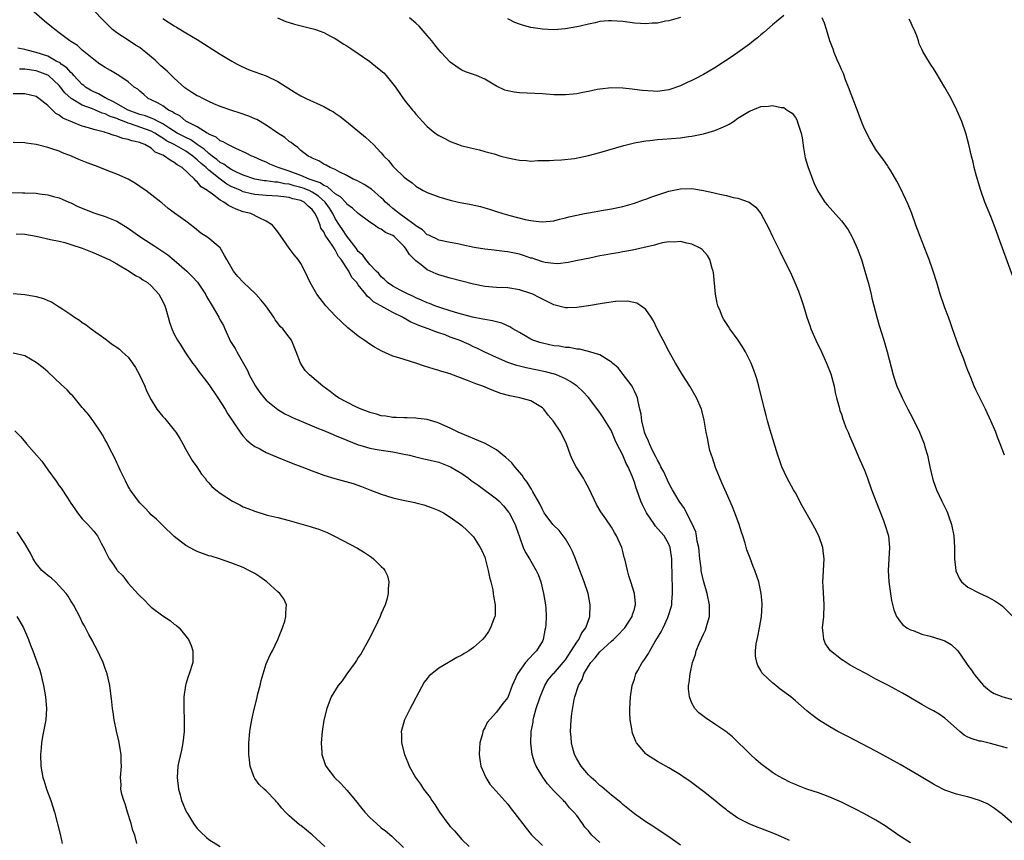
# Model space of a CAD drawing. Units: inches. Extents: x 2502000 to 2505000, y 1494000 to 1497000.
# Drawn here: x 2504438 to 2504609, y 1494918 to 1495061 of the extents above; entities that cross this region are included whole.
import ezdxf

# ---------------------------------------------------------------- set-up
doc = ezdxf.new("R2010")
doc.units = ezdxf.units.IN
doc.header["$MEASUREMENT"] = 0
doc.layers.add('LD25021494_10ft', color=141, linetype='Continuous')

msp = doc.modelspace()

# ---------------------------------------------------------------- linework, layer by layer
at = {"layer": 'LD25021494_10ft'}
for points, elevation in [([(2504610.81, 1494921), (2504609, 1494922.57), (2504607.64, 1494923.64), (2504606.4, 1494924.4), (2504605, 1494925.03), (2504603, 1494925.62), (2504602.16, 1494925.84), (2504601, 1494926.1), (2504599, 1494926.79), (2504598.86, 1494926.86), (2504597.53, 1494927.53), (2504597, 1494927.82), (2504593, 1494930.23), (2504591.25, 1494931.25), (2504589, 1494932.5), (2504587, 1494933.57), (2504582.1, 1494936.1), (2504580.41, 1494937), (2504579, 1494937.78), (2504577.02, 1494939.02), (2504575.88, 1494939.88), (2504575, 1494940.61), (2504573, 1494942.35), (2504572.21, 1494943), (2504570.38, 1494944.38), (2504569.59, 1494945), (2504569, 1494945.48), (2504567.35, 1494947), (2504567.19, 1494947.19), (2504567, 1494947.58), (2504566.45, 1494948.45), (2504566.27, 1494949), (2504566.09, 1494950.09), (2504566.07, 1494951), (2504566.21, 1494952.21), (2504566.34, 1494953), (2504566.47, 1494953.53), (2504566.77, 1494955), (2504567.12, 1494957), (2504567.23, 1494959), (2504567.22, 1494959.22), (2504567.07, 1494961), (2504566.64, 1494963), (2504565.96, 1494965), (2504565.68, 1494965.68), (2504565.11, 1494967.11), (2504564.58, 1494968.58), (2504564.28, 1494969.72), (2504563.88, 1494971), (2504563.65, 1494971.65), (2504563.24, 1494973), (2504562.48, 1494975), (2504562.05, 1494976.05), (2504561, 1494978.43), (2504560.24, 1494980.24), (2504559.11, 1494982.89), (2504558.57, 1494984.57), (2504558.4, 1494985), (2504558.15, 1494985.85), (2504557.9, 1494987), (2504557.77, 1494987.77), (2504557.49, 1494989), (2504557.13, 1494991.13), (2504556.76, 1494992.76), (2504556.68, 1494993), (2504555.81, 1494995), (2504554.63, 1494997), (2504553.37, 1494999), (2504553, 1494999.56), (2504552.17, 1495001), (2504551.03, 1495003), (2504549.99, 1495005), (2504549.67, 1495005.67), (2504548.99, 1495007), (2504548.35, 1495008.35), (2504547.94, 1495009), (2504547, 1495010.32), (2504546.12, 1495011), (2504545.45, 1495011.45), (2504543.79, 1495011.79), (2504541.73, 1495011.73), (2504539.4, 1495011.4), (2504537.03, 1495010.97), (2504535, 1495010.67), (2504533.35, 1495010.65), (2504533, 1495010.62), (2504531, 1495011.14), (2504529, 1495012.12), (2504528.43, 1495012.43), (2504527.33, 1495013), (2504527, 1495013.14), (2504525, 1495013.78), (2504523, 1495014.08), (2504521, 1495014.15), (2504519, 1495014.31), (2504517, 1495014.71), (2504513, 1495015.77), (2504511, 1495016.34), (2504510.53, 1495016.53), (2504509, 1495017.22), (2504507.92, 1495018.08), (2504507, 1495018.77), (2504506.79, 1495019), (2504505.88, 1495019.88), (2504505.23, 1495021), (2504505, 1495021.28), (2504503.24, 1495023), (2504503, 1495023.18), (2504501.73, 1495023.73), (2504501, 1495024.28), (2504500.49, 1495024.49), (2504499.79, 1495025), (2504499, 1495025.51), (2504497, 1495027), (2504495.97, 1495027.97), (2504495, 1495028.66), (2504494.86, 1495028.86), (2504493.9, 1495029.9), (2504493, 1495030.42), (2504492.36, 1495031), (2504491.66, 1495031.66), (2504491, 1495031.9), (2504490.35, 1495032.35), (2504488.45, 1495033), (2504487, 1495033.63), (2504485, 1495034.38), (2504483.06, 1495035), (2504481.62, 1495035.62), (2504481, 1495035.93), (2504480.24, 1495036.24), (2504478.85, 1495036.85), (2504478.46, 1495037), (2504477.52, 1495037.52), (2504475.71, 1495038.29), (2504474.31, 1495039), (2504473.5, 1495039.5), (2504473, 1495039.66), (2504472.29, 1495040.29), (2504471, 1495040.82), (2504470.91, 1495040.91), (2504470.71, 1495041), (2504469, 1495042.09), (2504467.12, 1495043), (2504467, 1495043.07), (2504465.97, 1495043.97), (2504465, 1495044.44), (2504464.7, 1495044.7), (2504464.01, 1495045), (2504463, 1495045.73), (2504462.22, 1495046.22), (2504461, 1495046.78), (2504460.48, 1495047), (2504459.69, 1495047.69), (2504459, 1495048.27), (2504458.64, 1495048.64), (2504458.03, 1495049), (2504457, 1495049.89), (2504455.37, 1495051), (2504453.88, 1495051.88), (2504453, 1495052.38), (2504452.65, 1495052.65), (2504452.07, 1495053), (2504451, 1495053.77), (2504449, 1495055.39), (2504448.19, 1495056.19), (2504447, 1495056.89), (2504446.94, 1495056.94), (2504446.82, 1495057), (2504445, 1495058.43), (2504444.21, 1495059), (2504442.45, 1495060.45), (2504439.23, 1495063.23)], 7710), ([(2504609.91, 1494934.09), (2504606.91, 1494934.91), (2504605.29, 1494935.29), (2504605, 1494935.34), (2504603.74, 1494935.74), (2504603, 1494936.04), (2504602.38, 1494936.38), (2504601.61, 1494937), (2504601, 1494937.52), (2504599, 1494939.32), (2504597.99, 1494939.99), (2504597, 1494940.58), (2504596.22, 1494941), (2504595, 1494941.69), (2504592.72, 1494943), (2504591.65, 1494943.65), (2504590.36, 1494944.36), (2504589.17, 1494945), (2504587, 1494946.11), (2504585.35, 1494947), (2504583.81, 1494947.81), (2504582.54, 1494948.54), (2504581.31, 1494949.31), (2504581, 1494949.53), (2504579.1, 1494951), (2504578.25, 1494952.25), (2504577.92, 1494953), (2504577.84, 1494954.16), (2504577.73, 1494955), (2504577.92, 1494957), (2504578, 1494959), (2504577.81, 1494962.19), (2504577.79, 1494963), (2504577.86, 1494963.86), (2504577.88, 1494965), (2504578, 1494967), (2504577.88, 1494967.88), (2504577.79, 1494969), (2504577.09, 1494971), (2504576.36, 1494972.36), (2504576.04, 1494973), (2504574.21, 1494976.21), (2504573, 1494978.48), (2504572.69, 1494979), (2504571.59, 1494981), (2504570.67, 1494983), (2504570.22, 1494984.22), (2504569.96, 1494985), (2504568.63, 1494989.37), (2504568.16, 1494991), (2504567.93, 1494991.93), (2504567.62, 1494993), (2504566.65, 1494997), (2504566.29, 1494998.29), (2504566.06, 1494999), (2504565.78, 1494999.78), (2504565.31, 1495001), (2504564.3, 1495003), (2504563.82, 1495003.82), (2504563.04, 1495005), (2504561.6, 1495007), (2504561.36, 1495007.36), (2504560.58, 1495008.58), (2504560.34, 1495009), (2504559.91, 1495010.09), (2504559.51, 1495011), (2504559.41, 1495011.41), (2504559.11, 1495013), (2504558.77, 1495016.77), (2504558.72, 1495017), (2504558.54, 1495017.46), (2504558.12, 1495019), (2504557.7, 1495019.7), (2504556.77, 1495020.77), (2504556.42, 1495021), (2504555, 1495021.7), (2504554.14, 1495021.86), (2504553, 1495022.16), (2504551.94, 1495022.06), (2504551, 1495022.09), (2504549.92, 1495021.92), (2504549, 1495021.67), (2504548.51, 1495021.49), (2504544.66, 1495020.66), (2504543, 1495020.36), (2504542.19, 1495020.19), (2504541, 1495020.02), (2504539.75, 1495019.75), (2504539, 1495019.64), (2504537.27, 1495019.27), (2504535.14, 1495018.86), (2504533.5, 1495018.5), (2504531.71, 1495018.29), (2504531, 1495018.31), (2504529.49, 1495018.51), (2504529, 1495018.62), (2504527.23, 1495019.23), (2504527, 1495019.28), (2504525.73, 1495019.73), (2504525, 1495019.95), (2504523, 1495020.37), (2504522.41, 1495020.41), (2504521, 1495020.6), (2504520.62, 1495020.62), (2504519, 1495020.82), (2504517.13, 1495021.13), (2504515, 1495021.6), (2504514.28, 1495021.72), (2504513, 1495021.98), (2504511, 1495022.4), (2504510.61, 1495022.61), (2504509.71, 1495023), (2504509.24, 1495023.24), (2504509, 1495023.33), (2504508.16, 1495024.16), (2504507, 1495024.89), (2504506.87, 1495025), (2504505, 1495026.38), (2504504.1, 1495027), (2504503.51, 1495027.51), (2504503, 1495027.89), (2504502.4, 1495028.4), (2504501.74, 1495029), (2504501.4, 1495029.4), (2504501, 1495029.75), (2504499.27, 1495031.27), (2504499, 1495031.45), (2504498.03, 1495032.03), (2504496.74, 1495032.74), (2504496.13, 1495033), (2504495, 1495033.61), (2504493.81, 1495034.19), (2504493, 1495034.64), (2504492.08, 1495035), (2504491.4, 1495035.4), (2504491, 1495035.61), (2504490.16, 1495036.16), (2504489, 1495036.62), (2504488.78, 1495036.78), (2504488.29, 1495037), (2504487, 1495037.98), (2504486.5, 1495038.51), (2504485.75, 1495039), (2504485.34, 1495039.34), (2504485, 1495039.53), (2504484.2, 1495040.2), (2504483, 1495040.98), (2504481, 1495042.36), (2504479.33, 1495043.33), (2504479, 1495043.49), (2504477.95, 1495043.95), (2504476.47, 1495044.47), (2504475, 1495044.92), (2504473, 1495045.63), (2504471.9, 1495046.1), (2504471, 1495046.5), (2504470.67, 1495046.67), (2504469.97, 1495047), (2504469.34, 1495047.34), (2504469, 1495047.49), (2504468.07, 1495048.07), (2504467, 1495048.76), (2504466.86, 1495048.86), (2504465, 1495050.55), (2504463.78, 1495051.78), (2504463, 1495052.39), (2504462.67, 1495052.67), (2504461.67, 1495053.67), (2504460.05, 1495055), (2504459.49, 1495055.49), (2504459, 1495055.84), (2504458.27, 1495056.27), (2504457.13, 1495057), (2504455, 1495058.42), (2504454.28, 1495059), (2504452.62, 1495060.62), (2504451, 1495062.29)], 7700), ([(2504463, 1495060.9), (2504464.17, 1495060.17), (2504465, 1495059.61), (2504465.38, 1495059.38), (2504467, 1495058.43), (2504469, 1495057.24), (2504473, 1495054.73), (2504475, 1495053.51), (2504475.91, 1495053), (2504476.62, 1495052.62), (2504478, 1495052), (2504481, 1495050.93), (2504483, 1495049.94), (2504486.03, 1495048.03), (2504487, 1495047.47), (2504487.93, 1495047), (2504491, 1495045.59), (2504492.11, 1495045), (2504492.68, 1495044.68), (2504493, 1495044.44), (2504493.87, 1495043.87), (2504494.96, 1495043), (2504498.26, 1495040.26), (2504499, 1495039.61), (2504499.65, 1495039), (2504501, 1495037.55), (2504501.44, 1495037), (2504502.22, 1495036.22), (2504503, 1495035.26), (2504503.24, 1495035), (2504505, 1495033.33), (2504505.41, 1495033), (2504506.34, 1495032.34), (2504507, 1495031.75), (2504508.29, 1495031), (2504509, 1495030.65), (2504511, 1495029.9), (2504513, 1495029.31), (2504514.44, 1495029), (2504516.61, 1495028.61), (2504518.24, 1495028.24), (2504519, 1495028), (2504519.79, 1495027.79), (2504521, 1495027.37), (2504522.14, 1495027), (2504523.32, 1495026.68), (2504526, 1495026), (2504527, 1495025.8), (2504528.38, 1495025.62), (2504529, 1495025.57), (2504531, 1495025.76), (2504531.97, 1495026.03), (2504533, 1495026.25), (2504533.58, 1495026.42), (2504535, 1495026.74), (2504536.33, 1495027), (2504537, 1495027.15), (2504539.61, 1495027.61), (2504541, 1495027.81), (2504543, 1495028.22), (2504545, 1495028.79), (2504546.61, 1495029.39), (2504547, 1495029.5), (2504548.06, 1495029.94), (2504551, 1495030.88), (2504553, 1495031.3), (2504555, 1495031.34), (2504555.32, 1495031.32), (2504557.04, 1495031.04), (2504558.67, 1495030.67), (2504559.58, 1495030.42), (2504561, 1495030.12), (2504562.21, 1495029.79), (2504563, 1495029.67), (2504564.97, 1495028.97), (2504566.14, 1495028.14), (2504567.02, 1495027.02), (2504568.41, 1495024.41), (2504569.04, 1495023.04), (2504570.35, 1495020.35), (2504571, 1495019.04), (2504572.05, 1495017), (2504572.35, 1495016.35), (2504572.92, 1495015), (2504573.52, 1495013.52), (2504574.04, 1495012.04), (2504574.39, 1495011), (2504575.02, 1495009), (2504575.53, 1495007.53), (2504575.69, 1495007), (2504576.56, 1495005), (2504577.52, 1495003), (2504578.44, 1495001), (2504579.15, 1494999.15), (2504579.72, 1494997), (2504579.93, 1494995.93), (2504580.16, 1494995), (2504580.61, 1494993.39), (2504580.76, 1494992.76), (2504581, 1494992.12), (2504581.27, 1494991.27), (2504581.38, 1494991), (2504581.8, 1494989.8), (2504582.17, 1494989), (2504582.39, 1494988.39), (2504583.06, 1494986.94), (2504584.22, 1494984.22), (2504585, 1494982.44), (2504585.54, 1494981), (2504586.26, 1494979), (2504587.55, 1494975.55), (2504588.32, 1494973.68), (2504588.57, 1494973), (2504589.18, 1494971), (2504589.37, 1494969), (2504589.13, 1494965), (2504589.25, 1494963), (2504589.54, 1494961), (2504589.74, 1494959.74), (2504590.13, 1494958.13), (2504590.58, 1494957), (2504590.73, 1494956.73), (2504591, 1494956.41), (2504591.6, 1494955.6), (2504592.39, 1494955), (2504593, 1494954.67), (2504593.47, 1494954.53), (2504595, 1494953.94), (2504596.42, 1494953.58), (2504598.28, 1494953), (2504598.82, 1494952.82), (2504599, 1494952.73), (2504600.1, 1494952.1), (2504601.15, 1494951.15), (2504601.27, 1494951), (2504602.65, 1494949), (2504603, 1494948.46), (2504603.63, 1494947.63), (2504604.06, 1494947), (2504605, 1494945.8), (2504605.73, 1494945), (2504606.42, 1494944.42), (2504607, 1494943.97), (2504607.59, 1494943.59), (2504609.1, 1494943), (2504611, 1494942.48)], 7690), ([(2504482.92, 1495061), (2504484.41, 1495060.41), (2504485, 1495060.2), (2504485.93, 1495059.93), (2504489.14, 1495059.14), (2504489.57, 1495059), (2504491, 1495058.46), (2504492.17, 1495057.83), (2504493, 1495057.41), (2504494.47, 1495056.47), (2504495, 1495056.16), (2504495.68, 1495055.68), (2504497, 1495054.84), (2504499, 1495053.43), (2504500.36, 1495052.36), (2504501.44, 1495051.44), (2504501.82, 1495051), (2504503, 1495049.58), (2504503.44, 1495049), (2504505, 1495046.78), (2504506.42, 1495045), (2504506.7, 1495044.7), (2504507, 1495044.3), (2504507.61, 1495043.61), (2504508.17, 1495043), (2504509, 1495042.14), (2504510.38, 1495041), (2504511, 1495040.57), (2504512.05, 1495040.05), (2504513, 1495039.54), (2504514.41, 1495039), (2504515, 1495038.8), (2504515.29, 1495038.71), (2504517, 1495038.29), (2504518.06, 1495038.06), (2504519, 1495037.82), (2504520.64, 1495037.36), (2504521.78, 1495037), (2504523, 1495036.68), (2504524.41, 1495036.41), (2504525, 1495036.26), (2504526.23, 1495036.23), (2504527, 1495036.14), (2504528.21, 1495036.21), (2504530.25, 1495036.25), (2504531, 1495036.29), (2504532.32, 1495036.32), (2504534.58, 1495036.58), (2504537, 1495037.07), (2504539, 1495037.61), (2504543.15, 1495038.85), (2504545, 1495039.29), (2504545.34, 1495039.34), (2504547, 1495039.64), (2504547.69, 1495039.69), (2504549, 1495039.86), (2504549.91, 1495039.91), (2504553, 1495040.19), (2504554.4, 1495040.4), (2504555, 1495040.46), (2504557, 1495040.87), (2504559, 1495041.45), (2504560.11, 1495041.89), (2504561, 1495042.3), (2504561.47, 1495042.53), (2504562.22, 1495043), (2504563, 1495043.56), (2504565, 1495044.83), (2504565.48, 1495045), (2504567, 1495045.59), (2504568.32, 1495045.68), (2504569, 1495045.81), (2504570.54, 1495045.46), (2504571, 1495045.43), (2504571.59, 1495045), (2504572.45, 1495044.45), (2504573, 1495043.7), (2504573.27, 1495043.27), (2504573.47, 1495042.53), (2504574, 1495041), (2504574.18, 1495040.18), (2504574.43, 1495038.43), (2504574.72, 1495036.72), (2504575.16, 1495035.16), (2504575.97, 1495033), (2504576.26, 1495032.26), (2504576.85, 1495031), (2504577, 1495030.74), (2504578.11, 1495029), (2504578.5, 1495028.5), (2504581, 1495025.74), (2504581.59, 1495025), (2504582.16, 1495024.16), (2504582.84, 1495023), (2504583, 1495022.68), (2504583.75, 1495021), (2504584.48, 1495019), (2504585.1, 1495017), (2504585.67, 1495015), (2504586.19, 1495013), (2504586.32, 1495012.32), (2504587.15, 1495009), (2504587.56, 1495007.56), (2504588.4, 1495005), (2504588.99, 1495003), (2504589.98, 1494999), (2504590.25, 1494998.25), (2504590.67, 1494997), (2504591.4, 1494995.4), (2504591.57, 1494995), (2504592.58, 1494993), (2504593.41, 1494991.41), (2504594.59, 1494989), (2504595.29, 1494987.29), (2504595.39, 1494987), (2504595.53, 1494986.47), (2504595.97, 1494985), (2504596.17, 1494984.17), (2504596.39, 1494983), (2504596.83, 1494981), (2504597, 1494980.47), (2504597.53, 1494979), (2504598.48, 1494977), (2504599.31, 1494975.31), (2504599.45, 1494975), (2504599.68, 1494974.32), (2504600.17, 1494973), (2504600.57, 1494971), (2504600.68, 1494969), (2504600.67, 1494968.67), (2504600.69, 1494967), (2504600.9, 1494965), (2504600.92, 1494964.92), (2504601.52, 1494963.52), (2504601.91, 1494963), (2504603, 1494962.1), (2504605, 1494961.02), (2504606.41, 1494960.41), (2504607.69, 1494959.69), (2504608.7, 1494959), (2504609, 1494958.77), (2504611, 1494956.82)], 7680), ([(2504571, 1495061.44), (2504569, 1495059.8), (2504567.54, 1495058.46), (2504567, 1495058.07), (2504566.44, 1495057.56), (2504565.73, 1495057), (2504565, 1495056.46), (2504563.01, 1495054.99), (2504561.82, 1495054.18), (2504559, 1495052.35), (2504557, 1495051.19), (2504555.57, 1495050.43), (2504555, 1495050.15), (2504554.21, 1495049.79), (2504553, 1495049.19), (2504551, 1495048.5), (2504549, 1495048.25), (2504548.27, 1495048.27), (2504546.38, 1495048.38), (2504545, 1495048.57), (2504544.6, 1495048.6), (2504543, 1495048.8), (2504541, 1495048.87), (2504539, 1495048.63), (2504538.56, 1495048.56), (2504537, 1495048.21), (2504536.04, 1495048.04), (2504535, 1495047.81), (2504533, 1495047.62), (2504531.63, 1495047.63), (2504531, 1495047.66), (2504529, 1495047.8), (2504525, 1495047.99), (2504524.11, 1495048.11), (2504523, 1495048.32), (2504522.48, 1495048.48), (2504521, 1495049.16), (2504519, 1495050.36), (2504517.55, 1495051), (2504517, 1495051.2), (2504515.64, 1495051.64), (2504515, 1495051.92), (2504514.34, 1495052.34), (2504513, 1495053.34), (2504511.43, 1495055), (2504511, 1495055.47), (2504510.32, 1495056.32), (2504509.79, 1495057), (2504509, 1495057.97), (2504507.57, 1495059.57), (2504507, 1495060.08), (2504505.91, 1495061)], 7670), ([(2504553, 1495061.09), (2504551, 1495060.53), (2504550.42, 1495060.42), (2504549, 1495060.11), (2504548.07, 1495060.07), (2504547, 1495059.97), (2504546.06, 1495060.06), (2504545, 1495060.12), (2504543, 1495060.41), (2504541, 1495060.53), (2504540.48, 1495060.48), (2504539, 1495060.36), (2504538.18, 1495060.18), (2504537, 1495059.95), (2504535.6, 1495059.6), (2504535, 1495059.47), (2504533, 1495059.09), (2504531, 1495058.94), (2504529, 1495059.03), (2504527, 1495059.34), (2504525.7, 1495059.7), (2504525, 1495059.92), (2504524.24, 1495060.24), (2504523, 1495060.84)], 7660), ([(2504609.38, 1494985), (2504608.64, 1494987), (2504608.16, 1494988.16), (2504607.84, 1494989), (2504607.01, 1494991), (2504606.08, 1494993), (2504604.39, 1494996.39), (2504604.11, 1494997), (2504603.51, 1494998.49), (2504603.2, 1494999.2), (2504603, 1494999.75), (2504602.64, 1495000.64), (2504602.54, 1495001), (2504602.28, 1495001.72), (2504601.54, 1495003.54), (2504601, 1495005), (2504600.3, 1495007), (2504599.99, 1495007.99), (2504599.6, 1495009), (2504599, 1495010.63), (2504598.85, 1495011), (2504598.16, 1495013), (2504597.58, 1495015), (2504596.96, 1495017), (2504596.25, 1495019), (2504595.92, 1495019.92), (2504594.72, 1495023), (2504594.26, 1495024.26), (2504593.97, 1495025), (2504593.23, 1495027), (2504592.6, 1495028.6), (2504591.33, 1495031.33), (2504590.66, 1495032.66), (2504589.58, 1495034.42), (2504589.15, 1495035.15), (2504589, 1495035.35), (2504588.33, 1495036.33), (2504587, 1495038.14), (2504585.92, 1495039.92), (2504585, 1495041.75), (2504584.5, 1495043), (2504584.12, 1495044.12), (2504582.24, 1495049), (2504581.73, 1495050.27), (2504581.34, 1495051.34), (2504581, 1495052.07), (2504580.75, 1495052.75), (2504580.61, 1495053), (2504580.25, 1495053.75), (2504579.74, 1495055), (2504579.56, 1495055.56), (2504579, 1495057), (2504578.43, 1495059), (2504578.08, 1495060.08), (2504577.64, 1495061)], 7670), ([(2504611, 1495015.62), (2504609.03, 1495021), (2504607.58, 1495025), (2504607, 1495026.48), (2504605.97, 1495029), (2504605.26, 1495031), (2504604.5, 1495033.5), (2504604.11, 1495035), (2504603.92, 1495035.92), (2504603.64, 1495037), (2504603.16, 1495039), (2504602.62, 1495041), (2504601.94, 1495043), (2504601.1, 1495045), (2504600.08, 1495047), (2504599, 1495048.94), (2504597.48, 1495051.48), (2504597, 1495052.24), (2504596.47, 1495053), (2504595.69, 1495054.31), (2504595.16, 1495055.16), (2504595, 1495055.55), (2504594.53, 1495056.53), (2504594.41, 1495057), (2504594.13, 1495057.87), (2504593.67, 1495059), (2504593.43, 1495059.43), (2504593, 1495060.36), (2504592.77, 1495060.77)], 7660), ([(2504593, 1494917.65), (2504591, 1494918.9), (2504589.79, 1494919.79), (2504589, 1494920.31), (2504588.61, 1494920.61), (2504587, 1494921.6), (2504585, 1494922.69), (2504583.48, 1494923.48), (2504581, 1494924.69), (2504579, 1494925.58), (2504577, 1494926.33), (2504575, 1494927), (2504573.53, 1494927.53), (2504573, 1494927.79), (2504572.15, 1494928.15), (2504570.83, 1494928.83), (2504569.54, 1494929.54), (2504569, 1494929.89), (2504567.21, 1494931.21), (2504567, 1494931.4), (2504566.15, 1494932.15), (2504565.22, 1494933), (2504562.07, 1494936.07), (2504560.9, 1494937), (2504559, 1494938.29), (2504557.37, 1494939.37), (2504556.24, 1494940.24), (2504555.54, 1494941), (2504555, 1494941.94), (2504554.57, 1494943), (2504554.42, 1494944.42), (2504554.43, 1494945), (2504554.53, 1494945.47), (2504554.69, 1494947), (2504555.13, 1494949), (2504555.62, 1494950.38), (2504555.76, 1494951), (2504556.27, 1494952.27), (2504556.74, 1494953.26), (2504557, 1494953.89), (2504557.37, 1494954.63), (2504557.49, 1494955), (2504557.65, 1494955.65), (2504558.04, 1494957), (2504558.04, 1494958.04), (2504558.08, 1494959), (2504557.69, 1494961), (2504557, 1494963.19), (2504556.66, 1494964.66), (2504556.61, 1494965), (2504556.59, 1494965.41), (2504556.41, 1494967), (2504556.2, 1494969), (2504555.95, 1494970.05), (2504555.8, 1494971), (2504555.67, 1494971.67), (2504555, 1494973.21), (2504554.06, 1494975), (2504553.73, 1494975.73), (2504552.79, 1494977), (2504551.66, 1494979), (2504551.43, 1494979.43), (2504551, 1494980.15), (2504550.11, 1494982.11), (2504549.61, 1494983), (2504549.43, 1494983.43), (2504549, 1494984.13), (2504548.75, 1494984.75), (2504548.15, 1494985.85), (2504547.64, 1494987), (2504547.48, 1494987.48), (2504547, 1494988.41), (2504546.85, 1494988.85), (2504546.78, 1494989), (2504546.68, 1494989.32), (2504546.31, 1494991), (2504546.17, 1494992.17), (2504545.98, 1494993), (2504545.64, 1494994.36), (2504545.52, 1494995), (2504545.38, 1494995.38), (2504545, 1494996.16), (2504544.74, 1494996.75), (2504544.6, 1494997), (2504543.06, 1494999.06), (2504542.17, 1495000.17), (2504541.22, 1495001), (2504541, 1495001.21), (2504540.55, 1495001.45), (2504539, 1495002.44), (2504537.04, 1495003.04), (2504535.45, 1495003.45), (2504535, 1495003.45), (2504533.73, 1495003.73), (2504533, 1495003.75), (2504531.94, 1495003.94), (2504531, 1495004.04), (2504529, 1495004.47), (2504528.58, 1495004.58), (2504527.37, 1495005), (2504527, 1495005.16), (2504525, 1495006.31), (2504523.85, 1495007), (2504523.35, 1495007.35), (2504521.96, 1495007.96), (2504521, 1495008.18), (2504520.35, 1495008.35), (2504519, 1495008.57), (2504518.66, 1495008.66), (2504516.85, 1495009), (2504514.32, 1495009.68), (2504513, 1495010.12), (2504511.37, 1495010.63), (2504510.3, 1495011), (2504509.36, 1495011.36), (2504509, 1495011.48), (2504507.97, 1495011.97), (2504507, 1495012.37), (2504506.6, 1495012.6), (2504505.68, 1495013), (2504505, 1495013.37), (2504504.28, 1495013.72), (2504503, 1495014.4), (2504502.1, 1495015), (2504501.57, 1495015.57), (2504501, 1495016.01), (2504500.57, 1495016.57), (2504500.12, 1495017), (2504499, 1495018.17), (2504498.31, 1495019), (2504497.77, 1495019.77), (2504497, 1495020.43), (2504496.6, 1495021), (2504495, 1495023.07), (2504494.25, 1495024.25), (2504493.74, 1495025), (2504493, 1495026.15), (2504492.56, 1495027), (2504491.96, 1495027.96), (2504491.26, 1495029), (2504490.05, 1495030.05), (2504489, 1495030.73), (2504488.44, 1495031), (2504487.42, 1495031.42), (2504487, 1495031.55), (2504485.83, 1495031.83), (2504485, 1495032.09), (2504484.19, 1495032.19), (2504483, 1495032.45), (2504482.47, 1495032.47), (2504481, 1495032.68), (2504480.7, 1495032.7), (2504478.99, 1495032.99), (2504477, 1495033.66), (2504475.81, 1495034.19), (2504475, 1495034.59), (2504474.35, 1495035), (2504473.61, 1495035.6), (2504473, 1495035.9), (2504472.42, 1495036.42), (2504471.59, 1495037), (2504471, 1495037.45), (2504470.2, 1495038.2), (2504468.99, 1495039), (2504467.85, 1495039.85), (2504467, 1495040.22), (2504465.48, 1495041), (2504464.21, 1495041.79), (2504463, 1495042.6), (2504462.17, 1495043), (2504461.43, 1495043.43), (2504461, 1495043.57), (2504459.97, 1495043.97), (2504459, 1495044.24), (2504456.96, 1495044.96), (2504454.42, 1495046.42), (2504453.21, 1495047), (2504453.1, 1495047.1), (2504453, 1495047.14), (2504451.81, 1495047.81), (2504451, 1495048.16), (2504450.44, 1495048.44), (2504449.54, 1495049), (2504449.25, 1495049.25), (2504449, 1495049.43), (2504447.53, 1495051), (2504447.3, 1495051.3), (2504447, 1495051.54), (2504446.31, 1495052.31), (2504445.35, 1495053), (2504445.18, 1495053.18), (2504444.48, 1495053.52), (2504443, 1495054.34), (2504441, 1495055), (2504439.39, 1495055.39), (2504439, 1495055.51), (2504437.77, 1495055.77)], 7720), ([(2504571.96, 1494918.04), (2504571, 1494918.49), (2504569.25, 1494919.25), (2504567, 1494920.13), (2504566.36, 1494920.36), (2504564.94, 1494920.94), (2504563, 1494921.94), (2504561.2, 1494923.2), (2504561, 1494923.36), (2504560.08, 1494924.08), (2504559, 1494925), (2504557, 1494926.56), (2504554.46, 1494928.46), (2504553.69, 1494929), (2504553, 1494929.47), (2504551, 1494930.66), (2504549, 1494931.78), (2504547.1, 1494933), (2504547, 1494933.09), (2504545.38, 1494935), (2504545.24, 1494935.24), (2504544.69, 1494936.69), (2504544.61, 1494937), (2504544.56, 1494937.44), (2504544.3, 1494939), (2504544.24, 1494940.24), (2504544.22, 1494941), (2504544.32, 1494943), (2504544.63, 1494945), (2504545, 1494946.11), (2504545.28, 1494947), (2504545.58, 1494947.58), (2504546.35, 1494949), (2504546.64, 1494949.36), (2504547.45, 1494950.55), (2504547.67, 1494951), (2504548.62, 1494952.62), (2504548.91, 1494953.09), (2504549, 1494953.26), (2504549.66, 1494954.34), (2504550.01, 1494955), (2504550.8, 1494956.8), (2504550.9, 1494957), (2504551, 1494957.35), (2504551.42, 1494958.58), (2504551.49, 1494959), (2504551.5, 1494959.5), (2504551.66, 1494961), (2504551.63, 1494962.37), (2504551.55, 1494963.55), (2504551.49, 1494967), (2504551.23, 1494969), (2504551, 1494969.57), (2504550.21, 1494971), (2504549.62, 1494971.62), (2504548.7, 1494972.7), (2504548.51, 1494973), (2504547.11, 1494975), (2504546.4, 1494976.4), (2504546.14, 1494977), (2504545.42, 1494979), (2504545.31, 1494979.31), (2504545, 1494980.33), (2504544.61, 1494981.39), (2504543.93, 1494983), (2504543.6, 1494983.6), (2504543, 1494985), (2504541.96, 1494987), (2504541.65, 1494987.65), (2504541.08, 1494989.08), (2504541, 1494989.26), (2504539.58, 1494991.58), (2504539, 1494992.44), (2504537.04, 1494995.04), (2504536.06, 1494996.06), (2504535.03, 1494997), (2504533.83, 1494997.83), (2504533, 1494998.28), (2504531.44, 1494999), (2504531.12, 1494999.12), (2504529.53, 1494999.53), (2504526.17, 1495000.17), (2504525, 1495000.47), (2504524.58, 1495000.58), (2504523, 1495001.12), (2504521, 1495001.99), (2504519, 1495002.9), (2504517.62, 1495003.62), (2504517, 1495003.87), (2504516.25, 1495004.25), (2504514.51, 1495005), (2504513, 1495005.55), (2504512.09, 1495005.91), (2504511, 1495006.3), (2504510.46, 1495006.46), (2504509.13, 1495007), (2504507.54, 1495007.54), (2504507, 1495007.78), (2504506.12, 1495008.12), (2504505, 1495008.81), (2504504.86, 1495008.86), (2504504.66, 1495009), (2504503, 1495009.84), (2504500.9, 1495011), (2504499.64, 1495011.64), (2504499, 1495012.29), (2504498.58, 1495012.58), (2504498.28, 1495013), (2504497, 1495014.63), (2504496.73, 1495015), (2504495.9, 1495015.89), (2504495.35, 1495017), (2504494.03, 1495019), (2504493.57, 1495019.57), (2504493, 1495020.7), (2504492.86, 1495020.86), (2504492.8, 1495021), (2504492.47, 1495021.53), (2504491.25, 1495023.26), (2504491, 1495023.83), (2504490.49, 1495024.49), (2504490.34, 1495025), (2504489.95, 1495026.05), (2504489.5, 1495027), (2504489.28, 1495027.28), (2504489, 1495027.7), (2504488.28, 1495028.28), (2504487.58, 1495029), (2504487, 1495029.27), (2504485.59, 1495029.59), (2504485, 1495029.78), (2504484.07, 1495029.93), (2504483, 1495030.06), (2504481, 1495030.17), (2504479, 1495030.32), (2504478.42, 1495030.42), (2504477, 1495030.8), (2504476.56, 1495031), (2504475.46, 1495031.46), (2504475, 1495031.67), (2504474.13, 1495032.13), (2504472.98, 1495032.98), (2504471, 1495034.57), (2504470.53, 1495035), (2504469.68, 1495035.68), (2504469, 1495036.34), (2504468.61, 1495036.61), (2504468.24, 1495037), (2504467, 1495037.87), (2504464.95, 1495039), (2504463.66, 1495039.66), (2504463, 1495040.13), (2504462.43, 1495040.43), (2504461.64, 1495041), (2504461, 1495041.35), (2504457.41, 1495042.59), (2504457, 1495042.7), (2504456.26, 1495043), (2504455.34, 1495043.34), (2504455, 1495043.5), (2504453.87, 1495043.87), (2504453, 1495044.33), (2504452.47, 1495044.47), (2504451.29, 1495045), (2504450.8, 1495045.2), (2504449, 1495045.83), (2504447.04, 1495047), (2504445.99, 1495047.99), (2504445.24, 1495049), (2504445, 1495049.28), (2504443.11, 1495051), (2504443, 1495051.07), (2504441.6, 1495051.6), (2504441, 1495051.82), (2504439, 1495052.08), (2504438.09, 1495052.09)], 7730), ([(2504553, 1494917.23), (2504550.83, 1494918.83), (2504550.53, 1494919), (2504548.41, 1494920.41), (2504547, 1494921.3), (2504545, 1494922.7), (2504543, 1494924.29), (2504542.64, 1494924.64), (2504541.54, 1494925.54), (2504541, 1494925.92), (2504539.8, 1494927), (2504539.36, 1494927.36), (2504539, 1494927.62), (2504538.33, 1494928.33), (2504537.5, 1494929), (2504537, 1494929.49), (2504535.74, 1494931), (2504535, 1494932.22), (2504534.61, 1494933), (2504534.27, 1494934.27), (2504534.05, 1494935), (2504533.99, 1494935.99), (2504533.89, 1494937), (2504534, 1494939), (2504534.14, 1494940.14), (2504534.54, 1494942.54), (2504534.66, 1494943), (2504535.28, 1494945), (2504535.94, 1494946.06), (2504536.22, 1494947), (2504537, 1494948.36), (2504537.43, 1494949), (2504538.21, 1494949.79), (2504539, 1494950.85), (2504541, 1494952.7), (2504541.35, 1494953), (2504542.19, 1494953.81), (2504543.18, 1494954.82), (2504543.34, 1494955), (2504544, 1494956), (2504544.63, 1494957), (2504544.68, 1494957.32), (2504545, 1494958.24), (2504545.14, 1494958.86), (2504545.19, 1494959), (2504545.19, 1494959.19), (2504545.02, 1494961), (2504544.37, 1494963), (2504544.05, 1494964.05), (2504543.78, 1494965), (2504543.32, 1494967), (2504543.25, 1494967.25), (2504543, 1494968.3), (2504542.8, 1494969), (2504541.92, 1494971), (2504541.56, 1494971.56), (2504541, 1494972.53), (2504540.04, 1494973.96), (2504539.18, 1494975.18), (2504538.43, 1494976.43), (2504537.15, 1494979.15), (2504536.46, 1494980.46), (2504536.16, 1494981), (2504534.87, 1494983), (2504534.23, 1494984.23), (2504533.88, 1494985), (2504533.18, 1494987), (2504532.22, 1494989), (2504530.88, 1494991), (2504529.99, 1494991.99), (2504529.24, 1494993), (2504529, 1494993.23), (2504527, 1494994.44), (2504525.11, 1494995), (2504523.34, 1494995.34), (2504521.76, 1494995.76), (2504521, 1494996.05), (2504520.29, 1494996.29), (2504518.64, 1494997), (2504517.41, 1494997.41), (2504515.99, 1494998.01), (2504513.09, 1494999.09), (2504513, 1494999.13), (2504511.54, 1494999.54), (2504511, 1494999.74), (2504510.01, 1495000.01), (2504508.49, 1495000.49), (2504506.99, 1495001.01), (2504505, 1495001.63), (2504504.06, 1495001.94), (2504503, 1495002.25), (2504501.09, 1495003.09), (2504499.8, 1495003.8), (2504499, 1495004.33), (2504498.58, 1495004.58), (2504498.03, 1495005), (2504497, 1495005.7), (2504495.39, 1495007), (2504495.17, 1495007.17), (2504494.12, 1495008.12), (2504493, 1495009.26), (2504491.37, 1495011), (2504489.76, 1495013), (2504488.62, 1495015), (2504487.72, 1495017), (2504487, 1495018.35), (2504486.53, 1495019), (2504485.83, 1495019.83), (2504484.97, 1495021), (2504483, 1495023.81), (2504482.1, 1495025), (2504481, 1495025.7), (2504479.73, 1495026.27), (2504478.3, 1495027), (2504477, 1495027.33), (2504475.75, 1495027.75), (2504475, 1495028.14), (2504474.4, 1495028.4), (2504473.59, 1495029), (2504473, 1495029.32), (2504471.63, 1495030.37), (2504470.88, 1495030.88), (2504470.77, 1495031), (2504469.68, 1495031.68), (2504469, 1495032.53), (2504468.72, 1495032.72), (2504468.5, 1495033), (2504466.35, 1495035), (2504465.5, 1495035.5), (2504465, 1495035.91), (2504464.26, 1495036.26), (2504463.27, 1495037), (2504463, 1495037.13), (2504461.69, 1495037.69), (2504461, 1495038.35), (2504459.87, 1495039), (2504459.24, 1495039.24), (2504459, 1495039.36), (2504457.62, 1495039.62), (2504457, 1495039.88), (2504456.03, 1495040.03), (2504455, 1495040.47), (2504454.56, 1495040.56), (2504453.41, 1495041), (2504453, 1495041.11), (2504452.84, 1495041.16), (2504451, 1495041.61), (2504450.08, 1495041.92), (2504449, 1495042.22), (2504445.6, 1495043.6), (2504445, 1495044.08), (2504444.38, 1495044.38), (2504443, 1495045.78), (2504441.47, 1495047), (2504441, 1495047.33), (2504439, 1495047.84), (2504437, 1495047.79)], 7740), ([(2504539, 1494917.68), (2504537.63, 1494919), (2504537.32, 1494919.32), (2504537, 1494919.75), (2504536.41, 1494920.4), (2504535.99, 1494921), (2504535, 1494922.37), (2504534.47, 1494923), (2504533.74, 1494923.74), (2504533, 1494924.65), (2504532.82, 1494924.82), (2504532.66, 1494925), (2504531, 1494926.7), (2504529.88, 1494927.88), (2504529.07, 1494929.07), (2504527.94, 1494931), (2504527.65, 1494931.65), (2504527.24, 1494933), (2504526.99, 1494934.99), (2504527.07, 1494937), (2504527.38, 1494938.62), (2504527.39, 1494939), (2504527.5, 1494939.5), (2504527.92, 1494941), (2504528.6, 1494943), (2504529, 1494944.01), (2504529.46, 1494945), (2504530.04, 1494945.96), (2504530.9, 1494947), (2504531, 1494947.1), (2504532.64, 1494949), (2504533, 1494949.47), (2504535, 1494952.55), (2504535.33, 1494953), (2504535.88, 1494954.12), (2504536.56, 1494955), (2504537.27, 1494957), (2504537.32, 1494959), (2504536.94, 1494961), (2504536.28, 1494963), (2504535.91, 1494963.91), (2504535.54, 1494965), (2504534.84, 1494966.84), (2504534.79, 1494967), (2504534.25, 1494968.25), (2504533.91, 1494969), (2504533, 1494970.48), (2504532.61, 1494971), (2504531.91, 1494971.91), (2504530.9, 1494972.9), (2504530.81, 1494973), (2504529.34, 1494975), (2504529.23, 1494975.23), (2504529, 1494975.6), (2504528.57, 1494976.57), (2504527.34, 1494978.66), (2504527.11, 1494979.11), (2504527, 1494979.27), (2504526.35, 1494980.35), (2504525.81, 1494981), (2504525.52, 1494981.52), (2504524.21, 1494983), (2504523.67, 1494983.67), (2504522.63, 1494984.63), (2504521, 1494985.95), (2504519.04, 1494987.03), (2504514.35, 1494989), (2504513, 1494989.7), (2504511, 1494990.61), (2504510.71, 1494990.71), (2504509, 1494991.21), (2504507.41, 1494991.41), (2504507, 1494991.44), (2504505.49, 1494991.49), (2504505, 1494991.48), (2504503.56, 1494991.56), (2504503, 1494991.56), (2504501.77, 1494991.77), (2504501, 1494991.86), (2504500.15, 1494992.15), (2504499, 1494992.43), (2504498.62, 1494992.62), (2504497.49, 1494993), (2504496.59, 1494993.41), (2504493.57, 1494995), (2504493, 1494995.41), (2504492.11, 1494996.11), (2504490.85, 1494997), (2504488.49, 1494999), (2504487.75, 1494999.75), (2504486.92, 1495001), (2504486.17, 1495003), (2504485.39, 1495005), (2504485, 1495005.53), (2504483.86, 1495007), (2504483.41, 1495007.41), (2504483, 1495007.97), (2504482.54, 1495008.54), (2504482.29, 1495009), (2504480.92, 1495011), (2504480.02, 1495012.02), (2504479.19, 1495013), (2504479, 1495013.19), (2504478.05, 1495014.05), (2504477.03, 1495015.03), (2504476.06, 1495016.06), (2504475.3, 1495017), (2504474.14, 1495019), (2504473.74, 1495019.74), (2504473, 1495021.03), (2504470.85, 1495022.85), (2504469.63, 1495023.63), (2504468.54, 1495024.54), (2504467, 1495025.68), (2504465.05, 1495027.06), (2504465, 1495027.11), (2504463.91, 1495027.91), (2504462.85, 1495028.85), (2504462.63, 1495029), (2504460.04, 1495031), (2504459.43, 1495031.43), (2504459, 1495031.69), (2504458.26, 1495032.26), (2504456.97, 1495033), (2504455, 1495033.88), (2504453.61, 1495034.39), (2504452.06, 1495035), (2504451.28, 1495035.28), (2504449.83, 1495035.83), (2504449, 1495036.18), (2504448.41, 1495036.41), (2504447.1, 1495037), (2504445.57, 1495037.57), (2504445, 1495037.83), (2504443.72, 1495038.28), (2504443, 1495038.5), (2504441, 1495039), (2504439.23, 1495039.23), (2504439, 1495039.28), (2504437, 1495039.38)], 7750), ([(2504435.32, 1495030.68), (2504438.61, 1495030.61), (2504439, 1495030.63), (2504441, 1495030.54), (2504441.54, 1495030.46), (2504443, 1495030.28), (2504444.01, 1495029.99), (2504445, 1495029.73), (2504445.53, 1495029.53), (2504446.64, 1495029), (2504447, 1495028.85), (2504448.25, 1495028.25), (2504449, 1495027.93), (2504449.67, 1495027.67), (2504451, 1495027.12), (2504451.36, 1495027), (2504453, 1495026.51), (2504453.85, 1495026.15), (2504455, 1495025.71), (2504457, 1495024.46), (2504459.03, 1495023), (2504461, 1495021.72), (2504461.45, 1495021.45), (2504462.64, 1495020.64), (2504463.85, 1495019.85), (2504465, 1495018.92), (2504467.19, 1495017), (2504468.09, 1495016.09), (2504469.06, 1495015.06), (2504470.41, 1495013), (2504470.6, 1495012.6), (2504471.61, 1495011), (2504472.75, 1495009), (2504473, 1495008.5), (2504473.53, 1495007.53), (2504473.76, 1495007), (2504474.8, 1495004.8), (2504475.57, 1495003.57), (2504475.86, 1495003), (2504477.73, 1494999.73), (2504478.03, 1494999), (2504479.11, 1494997), (2504479.9, 1494995.9), (2504480.62, 1494995), (2504481, 1494994.59), (2504482.98, 1494992.98), (2504484.22, 1494992.22), (2504485, 1494991.85), (2504485.58, 1494991.58), (2504489, 1494990.14), (2504489.79, 1494989.79), (2504491, 1494989.31), (2504492.61, 1494988.61), (2504493, 1494988.46), (2504494.01, 1494988.01), (2504497, 1494986.81), (2504497.25, 1494986.75), (2504499, 1494986.21), (2504499.93, 1494986.07), (2504501, 1494985.88), (2504503, 1494985.61), (2504505, 1494985.21), (2504505.88, 1494985), (2504506.76, 1494984.76), (2504507, 1494984.72), (2504508.39, 1494984.39), (2504509, 1494984.28), (2504511, 1494983.79), (2504511.6, 1494983.6), (2504513.02, 1494983.02), (2504515, 1494981.82), (2504516.16, 1494981), (2504516.63, 1494980.63), (2504517.82, 1494979.82), (2504521, 1494977.43), (2504521.48, 1494977), (2504522.23, 1494976.23), (2504523.14, 1494975.14), (2504523.24, 1494975), (2504524.28, 1494973), (2504524.44, 1494972.44), (2504525, 1494970.81), (2504525.69, 1494969), (2504526.08, 1494968.08), (2504526.77, 1494967), (2504527.95, 1494965), (2504528.28, 1494964.28), (2504528.72, 1494963), (2504529.21, 1494961), (2504529.57, 1494959), (2504529.58, 1494958.42), (2504529.69, 1494957), (2504529.61, 1494955.61), (2504529.53, 1494955), (2504529.42, 1494954.58), (2504529.14, 1494953), (2504529, 1494952.72), (2504527.99, 1494951), (2504527.48, 1494950.52), (2504526.06, 1494949), (2504524.67, 1494947), (2504523.78, 1494945), (2504523, 1494942.9), (2504522.13, 1494941.87), (2504521.5, 1494941), (2504521, 1494940.38), (2504519.41, 1494938.58), (2504519, 1494937.66), (2504518.74, 1494937.26), (2504518.65, 1494937), (2504518.58, 1494936.58), (2504518.11, 1494935), (2504518.1, 1494934.1), (2504518.01, 1494933), (2504518.13, 1494932.13), (2504518.32, 1494931), (2504519.16, 1494929), (2504519.86, 1494927.86), (2504523, 1494924.38), (2504523.58, 1494923.58), (2504524.05, 1494923), (2504526.18, 1494920.18), (2504527.08, 1494919.08), (2504529, 1494917.2)], 7760), ([(2504437.5, 1495023.5), (2504439, 1495023.44), (2504441, 1495023.1), (2504443.48, 1495022.52), (2504445, 1495022.19), (2504445.96, 1495021.96), (2504447, 1495021.66), (2504448.98, 1495021), (2504451, 1495020.18), (2504451.81, 1495019.81), (2504453, 1495019.32), (2504453.2, 1495019.2), (2504453.65, 1495019), (2504455, 1495018.26), (2504457.16, 1495017), (2504458.27, 1495016.27), (2504459, 1495015.89), (2504459.51, 1495015.51), (2504460.33, 1495015), (2504461, 1495014.44), (2504461.67, 1495013.67), (2504462.3, 1495013), (2504463, 1495011.74), (2504463.36, 1495011), (2504463.55, 1495010.45), (2504463.95, 1495009), (2504464.14, 1495008.14), (2504464.59, 1495007), (2504465, 1495006.05), (2504465.57, 1495005), (2504466.11, 1495004.11), (2504466.81, 1495003), (2504468.18, 1495001), (2504468.55, 1495000.55), (2504469, 1494999.98), (2504469.4, 1494999.4), (2504470.28, 1494998.28), (2504471, 1494997.3), (2504472.56, 1494995), (2504473.85, 1494993), (2504474.28, 1494992.28), (2504476.69, 1494988.69), (2504477, 1494988.35), (2504477.6, 1494987.6), (2504478.36, 1494987), (2504479, 1494986.54), (2504479.89, 1494986.11), (2504481, 1494985.49), (2504482.75, 1494984.75), (2504485.59, 1494983.59), (2504487.18, 1494983), (2504489, 1494982.3), (2504490.09, 1494981.91), (2504491, 1494981.56), (2504492.94, 1494980.94), (2504496.09, 1494980.09), (2504497.58, 1494979.58), (2504499, 1494979), (2504501, 1494978.22), (2504503, 1494977.62), (2504504.8, 1494977.2), (2504506.8, 1494976.8), (2504507, 1494976.73), (2504508.39, 1494976.39), (2504509.86, 1494975.86), (2504511, 1494975.4), (2504511.81, 1494975), (2504513, 1494974.27), (2504514.74, 1494973), (2504515, 1494972.77), (2504515.9, 1494971.9), (2504516.86, 1494971), (2504517, 1494970.85), (2504518.19, 1494969), (2504518.47, 1494968.47), (2504519, 1494967.28), (2504519.06, 1494967.06), (2504519.57, 1494965), (2504519.79, 1494963.79), (2504520.03, 1494963), (2504520.38, 1494961.62), (2504520.47, 1494961), (2504520.49, 1494960.49), (2504520.8, 1494959), (2504520.78, 1494957.22), (2504520.75, 1494957), (2504520.57, 1494956.57), (2504520.01, 1494955), (2504519.63, 1494954.37), (2504519, 1494953.45), (2504518.58, 1494953), (2504517, 1494951.57), (2504516.19, 1494951), (2504515.42, 1494950.58), (2504515, 1494950.29), (2504514.12, 1494949.88), (2504513, 1494949.18), (2504512.88, 1494949.12), (2504512.69, 1494949), (2504511, 1494948.03), (2504509.76, 1494947), (2504509.34, 1494946.66), (2504509, 1494946.22), (2504508.45, 1494945.55), (2504507.05, 1494942.95), (2504506.38, 1494941.62), (2504506.02, 1494941), (2504505.04, 1494939), (2504504.45, 1494937), (2504504.48, 1494936.48), (2504504.49, 1494935), (2504505.05, 1494933), (2504505.63, 1494931.63), (2504505.87, 1494931), (2504506.96, 1494929), (2504507.82, 1494927.82), (2504508.35, 1494927), (2504509.52, 1494925.52), (2504509.81, 1494925), (2504510.31, 1494924.31), (2504511.1, 1494923), (2504512.59, 1494921), (2504513, 1494920.49), (2504513.73, 1494919.73), (2504515, 1494918.23), (2504516.26, 1494917)], 7770), ([(2504437, 1495013.14), (2504439, 1495012.96), (2504440.67, 1495012.67), (2504441, 1495012.59), (2504442.24, 1495012.24), (2504443, 1495011.9), (2504443.65, 1495011.65), (2504444.67, 1495011), (2504445, 1495010.82), (2504445.61, 1495010.39), (2504447, 1495009.49), (2504447.67, 1495009), (2504448.49, 1495008.49), (2504449, 1495008.1), (2504449.69, 1495007.69), (2504450.56, 1495007), (2504453.13, 1495005.13), (2504453.29, 1495005), (2504454.28, 1495004.28), (2504455, 1495003.81), (2504455.45, 1495003.45), (2504455.93, 1495003), (2504457, 1495002.04), (2504457.76, 1495001), (2504458.23, 1495000.23), (2504458.93, 1494999), (2504459.89, 1494997), (2504460.18, 1494996.18), (2504461, 1494994.61), (2504461.97, 1494993), (2504463, 1494991.75), (2504463.37, 1494991.37), (2504465, 1494989.34), (2504465.25, 1494989), (2504465.94, 1494987.94), (2504466.46, 1494987), (2504467, 1494985.99), (2504468.12, 1494984.12), (2504468.92, 1494983), (2504469.73, 1494981.73), (2504470.34, 1494981), (2504470.61, 1494980.61), (2504471, 1494980.2), (2504471.55, 1494979.55), (2504472.21, 1494979), (2504473, 1494978.39), (2504475.12, 1494977), (2504476.37, 1494976.37), (2504477, 1494976.07), (2504477.78, 1494975.78), (2504479, 1494975.27), (2504481, 1494974.68), (2504481.44, 1494974.56), (2504483, 1494974.19), (2504485, 1494973.66), (2504488.63, 1494972.63), (2504489, 1494972.48), (2504490.16, 1494972.16), (2504491, 1494971.79), (2504491.58, 1494971.58), (2504493, 1494970.88), (2504496.84, 1494968.84), (2504498.09, 1494968.09), (2504499.28, 1494967.28), (2504499.66, 1494967), (2504501, 1494965.7), (2504501.35, 1494965.35), (2504501.62, 1494965), (2504502.05, 1494964.05), (2504502.33, 1494963), (2504502.21, 1494961.79), (2504502.21, 1494961), (2504501.93, 1494959.93), (2504501.65, 1494959), (2504501, 1494957.48), (2504500.82, 1494957), (2504499.86, 1494955), (2504498.82, 1494953), (2504497.47, 1494950.53), (2504497, 1494949.86), (2504496.68, 1494949.32), (2504496.47, 1494949), (2504494.98, 1494947), (2504494.17, 1494945.83), (2504493.5, 1494945), (2504492.29, 1494943), (2504491.91, 1494942.09), (2504491.51, 1494941), (2504491.01, 1494938.99), (2504490.71, 1494937), (2504490.54, 1494935), (2504490.66, 1494933.34), (2504490.67, 1494933), (2504491.25, 1494931.25), (2504491.35, 1494931), (2504492.85, 1494929), (2504493.94, 1494927.94), (2504495, 1494926.82), (2504496.5, 1494925), (2504497.62, 1494923.62), (2504498.14, 1494923), (2504499, 1494922.06), (2504500.14, 1494921), (2504501, 1494920.23), (2504501.71, 1494919.71), (2504502.8, 1494918.8), (2504504.83, 1494916.83)], 7780), ([(2504491.18, 1494917), (2504489, 1494919.02), (2504487, 1494920.66), (2504486.8, 1494920.8), (2504485, 1494922.35), (2504484.34, 1494923), (2504483.68, 1494923.68), (2504483, 1494924.52), (2504482.76, 1494924.76), (2504482.57, 1494925), (2504481, 1494926.67), (2504480.61, 1494927), (2504479.78, 1494927.78), (2504479, 1494928.84), (2504478.92, 1494928.92), (2504478.88, 1494929), (2504478.83, 1494929.17), (2504478.18, 1494931), (2504478.06, 1494932.06), (2504477.99, 1494933), (2504477.98, 1494935), (2504478.13, 1494937), (2504478.26, 1494937.74), (2504478.46, 1494939), (2504478.86, 1494940.86), (2504479.35, 1494942.65), (2504479.54, 1494943.54), (2504479.93, 1494945), (2504480.13, 1494945.87), (2504480.44, 1494947), (2504481, 1494948.77), (2504481.67, 1494950.33), (2504482.07, 1494951), (2504483.02, 1494953), (2504483.57, 1494954.43), (2504483.81, 1494955), (2504484.2, 1494956.2), (2504484.41, 1494957), (2504484.39, 1494957.61), (2504484.52, 1494959), (2504484.04, 1494960.04), (2504483.35, 1494961), (2504483, 1494961.28), (2504481.07, 1494963), (2504479.86, 1494963.86), (2504479, 1494964.43), (2504478.63, 1494964.63), (2504477.95, 1494965), (2504477.3, 1494965.3), (2504477, 1494965.47), (2504475, 1494966.26), (2504472.86, 1494967), (2504471.44, 1494967.44), (2504471, 1494967.55), (2504469, 1494968.25), (2504468.5, 1494968.5), (2504467, 1494969.31), (2504465, 1494970.87), (2504463, 1494972.79), (2504461.9, 1494973.9), (2504461, 1494974.68), (2504460.68, 1494975), (2504459.89, 1494975.89), (2504459, 1494976.72), (2504458.76, 1494977), (2504458.12, 1494977.88), (2504457.33, 1494979), (2504457.22, 1494979.22), (2504457, 1494979.59), (2504456.54, 1494980.54), (2504456.27, 1494981), (2504455.61, 1494982.39), (2504455.25, 1494983.25), (2504455, 1494983.68), (2504454.6, 1494984.6), (2504453.74, 1494986.26), (2504453.25, 1494987.25), (2504453, 1494987.67), (2504452.53, 1494988.53), (2504452.25, 1494989), (2504451, 1494990.81), (2504450.07, 1494992.07), (2504449.25, 1494993), (2504449, 1494993.33), (2504447.33, 1494995.33), (2504447, 1494995.64), (2504446.35, 1494996.35), (2504445.32, 1494997.32), (2504443, 1494999.5), (2504442.19, 1495000.19), (2504441, 1495001.15), (2504439, 1495002.29), (2504437, 1495002.75)], 7790), ([(2504437.26, 1494989.26), (2504438.26, 1494988.26), (2504439.18, 1494987.18), (2504439.31, 1494987), (2504441.96, 1494983.96), (2504443, 1494982.5), (2504444.48, 1494980.48), (2504445, 1494979.71), (2504445.3, 1494979.3), (2504446.4, 1494977.6), (2504447, 1494976.7), (2504447.69, 1494975.69), (2504448.18, 1494975), (2504449, 1494973.95), (2504449.94, 1494973), (2504450.45, 1494972.45), (2504451, 1494971.79), (2504451.37, 1494971.37), (2504451.63, 1494971), (2504452.26, 1494969.74), (2504452.8, 1494968.8), (2504453, 1494968.38), (2504453.47, 1494967.47), (2504453.7, 1494967), (2504454.26, 1494966.26), (2504455, 1494965.09), (2504455.07, 1494965), (2504456.04, 1494964.04), (2504456.8, 1494963), (2504457, 1494962.77), (2504458.8, 1494960.8), (2504459, 1494960.56), (2504459.81, 1494959.81), (2504460.6, 1494959), (2504461, 1494958.63), (2504463, 1494957.1), (2504464.27, 1494956.27), (2504465, 1494955.67), (2504465.41, 1494955.41), (2504465.83, 1494955), (2504467, 1494953.59), (2504467.47, 1494953), (2504467.93, 1494951.93), (2504468.23, 1494951), (2504468.21, 1494949), (2504467.61, 1494947), (2504467.42, 1494946.58), (2504467, 1494945.21), (2504466.95, 1494945), (2504466.68, 1494943), (2504466.65, 1494941), (2504466.72, 1494939), (2504466.72, 1494937), (2504466.5, 1494935), (2504466.25, 1494933.75), (2504465.8, 1494931.8), (2504465.64, 1494931), (2504465.5, 1494929), (2504465.75, 1494927), (2504466, 1494926.01), (2504466.28, 1494925), (2504466.5, 1494924.5), (2504467, 1494923.23), (2504467.1, 1494923), (2504467.27, 1494922.73), (2504468.36, 1494921), (2504468.62, 1494920.62), (2504469, 1494920.14), (2504469.56, 1494919.56), (2504470.58, 1494918.58), (2504471, 1494918.24), (2504473, 1494917.03)], 7800), ([(2504458.46, 1494917.54), (2504458.11, 1494919), (2504457.81, 1494919.81), (2504457.51, 1494921), (2504456.85, 1494923), (2504456.43, 1494924.43), (2504456.21, 1494925), (2504455.89, 1494926.11), (2504455.73, 1494927), (2504455.75, 1494927.75), (2504455.65, 1494929), (2504455.79, 1494931), (2504455.74, 1494931.74), (2504455.75, 1494933), (2504455.38, 1494935.38), (2504454.96, 1494937.04), (2504454.54, 1494939), (2504454.37, 1494940.37), (2504454.26, 1494941), (2504454.16, 1494942.16), (2504453.79, 1494945), (2504453.35, 1494947), (2504453, 1494947.93), (2504452.64, 1494949), (2504451.45, 1494951.45), (2504451, 1494952.24), (2504450.76, 1494952.76), (2504450.13, 1494953.87), (2504449.36, 1494955.36), (2504449, 1494955.99), (2504448.68, 1494956.68), (2504447.47, 1494959), (2504447, 1494959.72), (2504446.53, 1494960.53), (2504446.21, 1494961), (2504445, 1494962.34), (2504444.32, 1494963), (2504443.62, 1494963.62), (2504443, 1494964.09), (2504441.99, 1494965), (2504441, 1494966.17), (2504440.44, 1494967), (2504439.97, 1494967.97), (2504439, 1494969.69), (2504437.69, 1494971.69)], 7810), ([(2504437.63, 1494957), (2504438.14, 1494956.14), (2504438.79, 1494955), (2504439.66, 1494953), (2504439.99, 1494951.99), (2504440.39, 1494951), (2504441.63, 1494947.63), (2504441.81, 1494947), (2504442.04, 1494945.96), (2504442.28, 1494945), (2504442.6, 1494943), (2504442.76, 1494941), (2504442.65, 1494939), (2504442.4, 1494937.6), (2504442.1, 1494936.1), (2504441.91, 1494935), (2504441.84, 1494934.16), (2504441.73, 1494933), (2504441.81, 1494931), (2504442.16, 1494929), (2504442.35, 1494928.35), (2504442.79, 1494927), (2504443.55, 1494925), (2504444.16, 1494923), (2504445.14, 1494919.14), (2504445.53, 1494917.53)], 7820)]:
    msp.add_lwpolyline(points, dxfattribs=dict(at, elevation=elevation))

doc.saveas('drawing.dxf')
